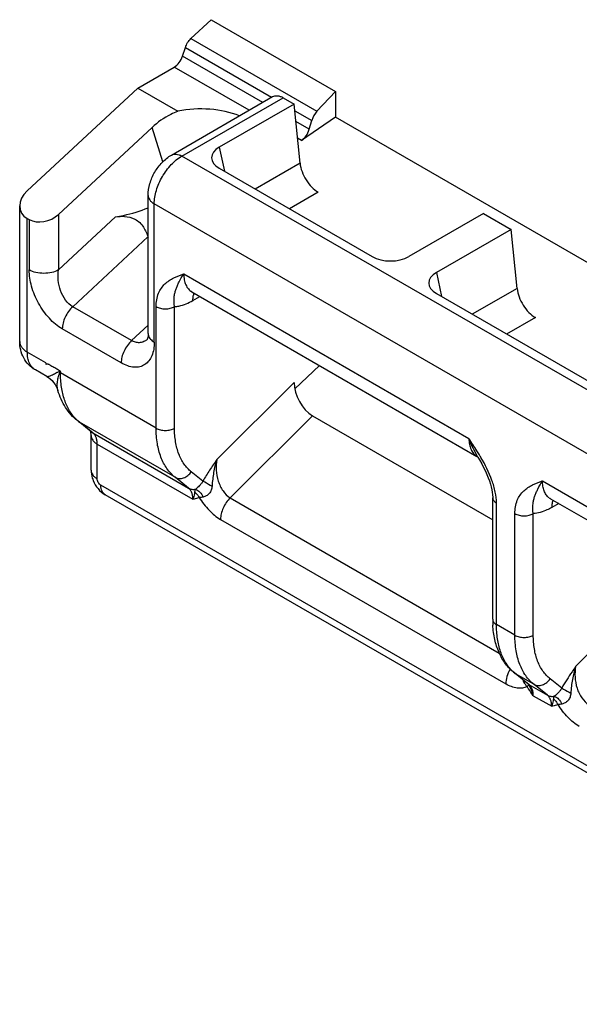
# Model space of a CAD drawing. Units: millimetres. Extents: x -420 to 420, y 0 to 594.
# Drawn here: x 344 to 366, y 405 to 443 of the extents above; entities that cross this region are included whole.
import ezdxf

# ---------------------------------------------------------------- set-up
doc = ezdxf.new("R2010")
doc.units = ezdxf.units.MM
doc.header["$LTSCALE"] = 23.1
doc.layers.add('COMPONENTI_DI_ASSIEME', color=7, linetype='CONTINUOUS')

msp = doc.modelspace()

# ---------------------------------------------------------------- linework, layer by layer
at = {"layer": 'COMPONENTI_DI_ASSIEME', "color": 7, "linetype": 'Continuous'}
for p, q in [((350.974, 441.792), (351.755, 442.518)), ((351.755, 442.518), (356.528, 439.763)), ((350.648, 441.117), (350.757, 441.449)), ((348.927, 439.887), (350.328, 440.696)), ((344.684, 435.94), (348.927, 439.887)), ((348.927, 439.887), (350.466, 438.998)), ((356.528, 439.763), (355.815, 438.997)), ((356.528, 439.763), (356.528, 438.764)), ((350.224, 437.314), (354.113, 439.559)), ((354.937, 439.275), (352.06, 437.613)), ((354.513, 439.52), (354.937, 439.275)), ((355.165, 437.003), (354.937, 439.275)), ((356.528, 438.764), (355.226, 437.868)), ((355.518, 438.305), (355.617, 438.642)), ((384.446, 422.646), (356.528, 438.764)), ((349.481, 438.377), (345.886, 435.033)), ((352.06, 436.803), (357.939, 433.409)), ((349.329, 430.449), (349.329, 435.764)), ((344.391, 430.143), (344.391, 435.355)), ((362.22, 435.07), (359.343, 433.409)), ((362.22, 435.07), (363.281, 434.457)), ((344.684, 434.874), (344.755, 434.833)), ((363.281, 434.457), (360.404, 432.796)), ((363.509, 432.185), (363.281, 434.457)), ((351.005, 432.056), (361.965, 425.728)), ((360.404, 431.986), (368.475, 427.326)), ((349.305, 430.235), (349.304, 430.235)), ((345.436, 428.793), (344.995, 429.048)), ((345.391, 429.326), (345.391, 429.26)), ((354.961, 428.328), (355.919, 429.219)), ((345.86, 428.259), (345.86, 428.259)), ((347.14, 426.674), (346.619, 427.09)), ((355.644, 427.288), (362.569, 423.29)), ((347.137, 425.19), (347.137, 426.526)), ((362.001, 425.701), (362.001, 425.701)), ((381.619, 404.657), (347.678, 424.252)), ((362.569, 419.462), (362.569, 424.136)), ((364.794, 424.095), (375.754, 417.768)), ((363.923, 416.981), (363.402, 417.397)), ((363.934, 416.967), (363.934, 416.968))]:
    msp.add_line(p, q, dxfattribs=at)
at = {"layer": 'COMPONENTI_DI_ASSIEME', "color": 9, "linetype": 'Continuous'}
for p, q in [((350.974, 441.792), (355.815, 438.997)), ((353.729, 439.338), (350.648, 441.117)), ((350.757, 441.449), (354.071, 439.535)), ((353.205, 439.035), (350.328, 440.696)), ((350.624, 437.274), (354.513, 439.52)), ((354.963, 439.02), (355.617, 438.642)), ((355.518, 438.305), (355.005, 438.602)), ((349.893, 437.058), (349.481, 438.377)), ((355.226, 437.868), (355.069, 437.959)), ((352.06, 437.613), (352.256, 436.69)), ((377.635, 421.68), (350.624, 437.274)), ((355.165, 437.003), (353.44, 436.006)), ((355.867, 435.88), (354.762, 435.243)), ((349.563, 430.122), (349.563, 435.437)), ((376.575, 419.842), (349.563, 435.437)), ((345.886, 435.033), (345.886, 432.898)), ((344.684, 429.735), (344.684, 434.874)), ((344.755, 434.833), (344.755, 432.898)), ((345.886, 432.898), (348.078, 434.937)), ((349.317, 434.17), (346.428, 431.482)), ((360.404, 432.796), (360.6, 431.872)), ((350.695, 432.743), (361.655, 426.415)), ((363.509, 432.185), (361.784, 431.189)), ((351.048, 431.722), (351.316, 431.877)), ((348.691, 430.176), (346.428, 431.482)), ((349.634, 426.811), (349.634, 431.484)), ((350.341, 426.811), (350.341, 431.484)), ((364.211, 431.063), (363.106, 430.426)), ((348.29, 429.32), (346.028, 430.626)), ((348.691, 430.176), (349.329, 430.769)), ((345.391, 429.326), (344.684, 429.735)), ((345.957, 428.934), (345.957, 429)), ((349.634, 426.811), (345.957, 428.934)), ((354.937, 428.565), (351.967, 425.603)), ((355.644, 427.288), (352.481, 424.133)), ((350.362, 424.922), (346.685, 427.045)), ((347.206, 426.629), (346.685, 427.045)), ((347.206, 426.629), (350.883, 424.506)), ((347.371, 424.863), (347.371, 426.199)), ((347.371, 426.199), (351.048, 424.076)), ((350.883, 424.506), (350.362, 424.922)), ((351.434, 424.779), (350.986, 425.136)), ((381.454, 405.023), (347.513, 424.618)), ((364.483, 424.782), (375.443, 418.454)), ((352.481, 424.133), (362.824, 418.161)), ((362.715, 419.258), (362.715, 423.932)), ((365.105, 423.916), (364.837, 423.761)), ((352.109, 423.304), (363.069, 416.976)), ((363.423, 418.85), (363.423, 423.524)), ((364.13, 418.85), (364.13, 423.524)), ((365.756, 417.642), (368.726, 420.605)), ((363.423, 418.85), (362.715, 419.258)), ((364.15, 416.961), (363.443, 417.369)), ((363.964, 416.953), (363.443, 417.369)), ((363.964, 416.953), (364.671, 416.545)), ((364.671, 416.545), (364.15, 416.961)), ((365.222, 416.818), (364.775, 417.176)), ((364.13, 416.524), (364.837, 416.116))]:
    msp.add_line(p, q, dxfattribs=at)
at = {"layer": 'COMPONENTI_DI_ASSIEME', "color": 7, "linetype": 'Continuous'}
for points in [[(349.329, 430.448), (349.327, 430.388), (349.323, 430.341), (349.317, 430.302), (349.309, 430.27), (349.302, 430.247), (349.296, 430.23), (349.295, 430.228)], [(345.436, 428.793), (345.493, 428.758), (345.565, 428.703), (345.634, 428.64), (345.696, 428.57), (345.752, 428.493), (345.798, 428.413), (345.834, 428.335), (345.86, 428.259)], [(362.001, 425.701), (362.063, 425.595), (362.147, 425.445), (362.222, 425.302), (362.289, 425.164), (362.349, 425.031), (362.401, 424.903), (362.445, 424.781), (362.482, 424.663), (362.513, 424.551), (362.536, 424.445), (362.553, 424.344), (362.564, 424.248), (362.569, 424.16), (362.569, 424.136)]]:
    msp.add_lwpolyline(points, dxfattribs=at)
for centre, radius, start, end in [((350.733, 434.591), 1.478, 196.5647, 198.0309), ((366.555, 419.461), 3.986, 179.973, 182.9674), ((366.421, 419.454), 3.852, 182.9766, 183.2348)]:
    msp.add_arc(centre, radius, start, end, dxfattribs=at)
at = {"layer": 'COMPONENTI_DI_ASSIEME', "color": 9, "linetype": 'Continuous'}
for centre, radius, start, end in [((348.91, 430.658), 0.579, 306.4129, 312.9499), ((344.405, 435.489), 6.672, 283.0283, 283.4519), ((344.911, 428.323), 1.199, 31.3245, 33.7096), ((351.105, 426.927), 5.55, 158.0731, 158.6661), ((346.323, 429.568), 0.733, 238.0791, 240.0099), ((347.639, 428.238), 1.528, 225.5219, 231.3573), ((346.951, 427.505), 0.532, 231.3829, 239.9918), ((347.472, 427.089), 0.532, 231.3781, 239.9905), ((354.075, 420.974), 9.32, 30.8251, 31.0683), ((354.605, 421.29), 8.703, 30.3311, 30.8276), ((365.047, 424.533), 0.505, 231.6605, 239.9735), ((364.404, 418.57), 1.537, 225.747, 229.4921), ((363.609, 417.656), 0.332, 231.3557, 239.986), ((364.381, 418.544), 1.503, 229.5005, 231.3804), ((364.349, 417.333), 0.645, 206.7502, 208.3738), ((364.13, 417.241), 0.332, 231.3841, 239.9986), ((362.554, 416.066), 1.649, 32.0382, 33.1534)]:
    msp.add_arc(centre, radius, start, end, dxfattribs=at)
at = {"layer": 'COMPONENTI_DI_ASSIEME', "color": 7, "linetype": 'Continuous'}
for centre, major_axis, ratio, start_param, end_param in [((351.246, 437.552), (2.659, 0.103), 0.576193, 0.907636, 1.846051), ((355.91, 438.671), (0.22, 0.45), 0.524988, 1.045452, 1.88321), ((355.226, 438.276), (0.22, 0.45), 0.524988, -2.392847, -1.258383), ((352.783, 437.208), (1.015, 0), 0.56883, 2.363625, 3.919569), ((345.391, 435.531), (0.966, 0.365), 0.706729, 8.378474, 9.94927), ((345.32, 435.359), (0.773, 0.292), 0.706729, -2.6171, -1.046304), ((358.641, 433.826), (1, 0), 0.585981, -2.348764, -0.79282), ((361.127, 432.391), (1.015, 0), 0.56883, 2.363625, 3.919569), ((355.644, 428.157), (-0.468, 0.922), 0.575134, 7.130517, 8.701313)]:
    msp.add_ellipse(centre, major_axis=major_axis, ratio=ratio, start_param=start_param, end_param=end_param, dxfattribs=at)
for points, knots in [([(350.757, 441.449), (350.778, 441.514), (350.838, 441.638), (350.925, 441.746), (350.974, 441.792)], [0, 0, 0, 0, 0.504874, 1, 1, 1, 1]), ([(350.328, 440.696), (350.402, 440.739), (350.534, 440.867), (350.619, 441.028), (350.648, 441.117)], [0, 0, 0, 0, 0.479428, 1, 1, 1, 1]), ([(354.113, 439.559), (354.139, 439.574), (354.2, 439.596), (354.301, 439.599), (354.408, 439.573), (354.478, 439.54), (354.513, 439.52)], [0, 0, 0, 0, 0.217787, 0.450917, 0.710301, 1, 1, 1, 1]), ([(350.466, 438.998), (350.373, 438.96), (350.02, 438.797), (349.693, 438.574), (349.481, 438.377)], [0, 0, 0, 0, 0.256948, 1, 1, 1, 1]), ([(349.329, 435.764), (349.329, 435.917), (349.378, 436.228), (349.565, 436.661), (349.846, 437.039), (350.091, 437.237), (350.224, 437.314)], [0, 0, 0, 0, 0.246485, 0.500021, 0.75355, 1, 1, 1, 1]), ([(355.165, 437.003), (355.176, 436.892), (355.232, 436.665), (355.387, 436.351), (355.599, 436.077), (355.775, 435.933), (355.867, 435.88)], [0, 0, 0, 0, 0.244413, 0.507164, 0.76607, 1, 1, 1, 1]), ([(348.078, 434.937), (348.18, 434.954), (348.606, 435.035), (349.027, 435.156), (349.329, 435.288)], [0, 0, 0, 0, 0.24002, 1, 1, 1, 1]), ([(348.078, 434.937), (348.191, 434.956), (348.442, 434.972), (348.771, 434.894), (349.012, 434.723), (349.155, 434.544), (349.253, 434.355), (349.299, 434.229), (349.317, 434.17)], [0, 0, 0, 0, 0.213147, 0.463077, 0.607576, 0.752847, 0.884863, 1, 1, 1, 1]), ([(351.005, 432.056), (351.001, 432.058), (350.989, 432.065), (350.975, 432.07), (350.966, 432.072)], [0, 0, 0, 0, 0.317331, 1, 1, 1, 1]), ([(363.509, 432.185), (363.52, 432.075), (363.576, 431.848), (363.731, 431.534), (363.943, 431.26), (364.118, 431.116), (364.211, 431.063)], [0, 0, 0, 0, 0.244413, 0.507164, 0.76607, 1, 1, 1, 1]), ([(344.995, 429.048), (344.9, 429.103), (344.726, 429.239), (344.532, 429.507), (344.415, 429.816), (344.391, 430.034), (344.391, 430.143)], [0, 0, 0, 0, 0.250748, 0.501044, 0.750582, 1, 1, 1, 1]), ([(346.619, 427.09), (346.528, 427.162), (346.358, 427.323), (346.074, 427.701), (345.929, 428.031), (345.86, 428.259)], [0, 0, 0, 0, 0.246748, 0.494488, 1, 1, 1, 1]), ([(347.137, 426.526), (347.137, 426.562), (347.134, 426.619), (347.121, 426.675), (347.115, 426.694)], [0, 0, 0, 0, 0.642383, 1, 1, 1, 1]), ([(362.002, 425.698), (362.003, 425.698), (361.997, 425.705), (361.994, 425.707), (361.981, 425.719), (361.971, 425.725), (361.965, 425.728)], [0, 0, 0, 0, 0.04893, 0.25499, 0.582709, 1, 1, 1, 1]), ([(347.137, 425.19), (347.137, 425.09), (347.158, 424.955), (347.202, 424.828), (347.214, 424.797)], [0, 0, 0, 0, 0.748545, 1, 1, 1, 1]), ([(347.214, 424.797), (347.259, 424.684), (347.386, 424.473), (347.574, 424.312), (347.678, 424.252)], [0, 0, 0, 0, 0.501517, 1, 1, 1, 1]), ([(364.794, 424.095), (364.79, 424.098), (364.777, 424.104), (364.764, 424.109), (364.755, 424.111)], [0, 0, 0, 0, 0.317331, 1, 1, 1, 1]), ([(363.402, 417.397), (363.275, 417.499), (363.044, 417.741), (362.792, 418.185), (362.632, 418.692), (362.586, 419.051), (362.575, 419.237)], [0, 0, 0, 0, 0.23554, 0.477779, 0.731325, 1, 1, 1, 1]), ([(363.934, 416.968), (363.933, 416.969), (363.93, 416.974), (363.927, 416.978), (363.924, 416.98)], [0, 0, 0, 0, 0.363973, 1, 1, 1, 1])]:
    msp.add_open_spline(points, degree=3, knots=knots, dxfattribs=at)
at = {"layer": 'COMPONENTI_DI_ASSIEME', "color": 9, "linetype": 'Continuous'}
for points, knots in [([(350.224, 437.314), (350.25, 437.329), (350.311, 437.351), (350.412, 437.354), (350.519, 437.328), (350.589, 437.295), (350.624, 437.274)], [0, 0, 0, 0, 0.217787, 0.450917, 0.710301, 1, 1, 1, 1]), ([(349.563, 435.437), (349.563, 435.611), (349.628, 435.978), (349.856, 436.493), (350.188, 436.948), (350.473, 437.187), (350.624, 437.274)], [0, 0, 0, 0, 0.237239, 0.500002, 0.762764, 1, 1, 1, 1]), ([(349.329, 435.764), (349.329, 435.733), (349.34, 435.67), (349.388, 435.581), (349.464, 435.501), (349.528, 435.457), (349.563, 435.437)], [0, 0, 0, 0, 0.217784, 0.450913, 0.710298, 1, 1, 1, 1]), ([(345.886, 432.898), (345.806, 432.852), (345.619, 432.784), (345.32, 432.752), (345.022, 432.784), (344.835, 432.852), (344.755, 432.898)], [0, 0, 0, 0, 0.237237, 0.499999, 0.762762, 1, 1, 1, 1]), ([(346.028, 430.626), (345.842, 430.733), (345.494, 431.034), (345.096, 431.6), (344.829, 432.237), (344.755, 432.685), (344.755, 432.898)], [0, 0, 0, 0, 0.238238, 0.501935, 0.763717, 1, 1, 1, 1]), ([(346.428, 431.482), (346.321, 431.544), (346.129, 431.734), (345.947, 432.095), (345.859, 432.496), (345.865, 432.769), (345.886, 432.898)], [0, 0, 0, 0, 0.233208, 0.492029, 0.753252, 1, 1, 1, 1]), ([(349.634, 431.484), (349.634, 431.658), (349.673, 431.913), (349.825, 432.197), (349.967, 432.362), (350.131, 432.491), (350.372, 432.625), (350.566, 432.696), (350.695, 432.743)], [0, 0, 0, 0, 0.29214, 0.419259, 0.538603, 0.654247, 0.769027, 1, 1, 1, 1]), ([(350.341, 431.484), (350.32, 431.616), (350.313, 431.803), (350.357, 432.03), (350.4, 432.168), (350.453, 432.301), (350.545, 432.496), (350.63, 432.643), (350.695, 432.743)], [0, 0, 0, 0, 0.298058, 0.412526, 0.516772, 0.620864, 0.73288, 1, 1, 1, 1]), ([(350.695, 432.743), (350.695, 432.667), (350.706, 432.522), (350.765, 432.324), (350.863, 432.162), (350.956, 432.085), (351.005, 432.056)], [0, 0, 0, 0, 0.289794, 0.549043, 0.782226, 1, 1, 1, 1]), ([(350.341, 431.484), (350.398, 431.488), (350.646, 431.525), (350.881, 431.626), (351.048, 431.722)], [0, 0, 0, 0, 0.229066, 1, 1, 1, 1]), ([(351.048, 431.722), (351.048, 431.74), (351.05, 431.806), (351.06, 431.872), (351.072, 431.92)], [0, 0, 0, 0, 0.263339, 1, 1, 1, 1]), ([(351.072, 431.92), (351.074, 431.927), (351.082, 431.954), (351.092, 431.982), (351.101, 432.001)], [0, 0, 0, 0, 0.257046, 1, 1, 1, 1]), ([(346.428, 431.482), (346.368, 431.426), (346.259, 431.3), (346.133, 431.084), (346.05, 430.857), (346.028, 430.701), (346.028, 430.626)], [0, 0, 0, 0, 0.253065, 0.515396, 0.769599, 1, 1, 1, 1]), ([(349.634, 431.484), (349.684, 431.455), (349.801, 431.413), (349.987, 431.393), (350.174, 431.413), (350.291, 431.455), (350.341, 431.484)], [0, 0, 0, 0, 0.237219, 0.500001, 0.762782, 1, 1, 1, 1]), ([(344.391, 430.143), (344.391, 430.105), (344.405, 430.025), (344.465, 429.915), (344.561, 429.815), (344.64, 429.76), (344.684, 429.735)], [0, 0, 0, 0, 0.217784, 0.450913, 0.710298, 1, 1, 1, 1]), ([(348.691, 430.176), (348.631, 430.12), (348.522, 429.993), (348.396, 429.778), (348.313, 429.551), (348.29, 429.394), (348.29, 429.32)], [0, 0, 0, 0, 0.253065, 0.515396, 0.769599, 1, 1, 1, 1]), ([(349.563, 430.122), (349.563, 430.028), (349.55, 429.85), (349.482, 429.603), (349.368, 429.399), (349.208, 429.247), (349.007, 429.16), (348.777, 429.144), (348.531, 429.198), (348.371, 429.273), (348.29, 429.32)], [0, 0, 0, 0, 0.14537, 0.276367, 0.394492, 0.504154, 0.612451, 0.7275, 0.855686, 1, 1, 1, 1]), ([(349.254, 430.192), (349.215, 430.164), (349.131, 430.117), (348.986, 430.089), (348.834, 430.107), (348.737, 430.149), (348.691, 430.176)], [0, 0, 0, 0, 0.239771, 0.478655, 0.728658, 1, 1, 1, 1]), ([(349.329, 430.449), (349.329, 430.428), (349.332, 430.401), (349.339, 430.375), (349.341, 430.368)], [0, 0, 0, 0, 0.746435, 1, 1, 1, 1]), ([(349.341, 430.368), (349.356, 430.319), (349.418, 430.22), (349.51, 430.152), (349.563, 430.122)], [0, 0, 0, 0, 0.457253, 1, 1, 1, 1]), ([(344.995, 429.048), (344.945, 429.076), (344.853, 429.154), (344.754, 429.315), (344.696, 429.514), (344.684, 429.659), (344.684, 429.735)], [0, 0, 0, 0, 0.217785, 0.450914, 0.710299, 1, 1, 1, 1]), ([(345.957, 429), (345.933, 429.014), (345.884, 429.042), (345.812, 429.084), (345.74, 429.126), (345.666, 429.166), (345.605, 429.202), (345.558, 429.234), (345.523, 429.255), (345.488, 429.27), (345.443, 429.275), (345.411, 429.268), (345.391, 429.26)], [0, 0, 0, 0, 0.130975, 0.26228, 0.393337, 0.522986, 0.656573, 0.725107, 0.790398, 0.849402, 0.90266, 1, 1, 1, 1]), ([(345.436, 428.793), (345.442, 428.79), (345.46, 428.791), (345.491, 428.799), (345.534, 428.815), (345.588, 428.839), (345.653, 428.87), (345.728, 428.908), (345.797, 428.942), (345.858, 428.971), (345.891, 428.984), (345.909, 428.988)], [0, 0, 0, 0, 0.03693, 0.099598, 0.18899, 0.304166, 0.443914, 0.607038, 0.792449, 0.893277, 1, 1, 1, 1]), ([(345.86, 428.259), (345.847, 428.305), (345.831, 428.407), (345.835, 428.541), (345.852, 428.657), (345.872, 428.751), (345.894, 428.832), (345.915, 428.898), (345.928, 428.931), (345.936, 428.946)], [0, 0, 0, 0, 0.204703, 0.43861, 0.567619, 0.704718, 0.84961, 0.924585, 1, 1, 1, 1]), ([(346.568, 427.148), (346.467, 427.247), (346.285, 427.483), (346.094, 427.907), (345.98, 428.4), (345.957, 428.751), (345.957, 428.934)], [0, 0, 0, 0, 0.219608, 0.456642, 0.716192, 1, 1, 1, 1]), ([(350.362, 424.922), (350.243, 425.017), (350.026, 425.253), (349.797, 425.7), (349.661, 426.23), (349.634, 426.611), (349.634, 426.811)], [0, 0, 0, 0, 0.218311, 0.453821, 0.713482, 1, 1, 1, 1]), ([(349.634, 426.811), (349.684, 426.782), (349.801, 426.74), (349.987, 426.719), (350.174, 426.74), (350.291, 426.782), (350.341, 426.811)], [0, 0, 0, 0, 0.237247, 0.500001, 0.762753, 1, 1, 1, 1]), ([(350.986, 425.136), (350.881, 425.221), (350.688, 425.43), (350.486, 425.826), (350.365, 426.296), (350.341, 426.634), (350.341, 426.811)], [0, 0, 0, 0, 0.218309, 0.453821, 0.713484, 1, 1, 1, 1]), ([(347.137, 426.526), (347.137, 426.495), (347.148, 426.432), (347.196, 426.343), (347.272, 426.263), (347.336, 426.219), (347.371, 426.199)], [0, 0, 0, 0, 0.217784, 0.450913, 0.710298, 1, 1, 1, 1]), ([(347.371, 426.199), (347.371, 426.245), (347.365, 426.331), (347.334, 426.452), (347.282, 426.553), (347.233, 426.607), (347.206, 426.629)], [0, 0, 0, 0, 0.286446, 0.546186, 0.781732, 1, 1, 1, 1]), ([(362.058, 425.784), (362.026, 425.838), (361.895, 426.05), (361.758, 426.259), (361.655, 426.415)], [0, 0, 0, 0, 0.250353, 1, 1, 1, 1]), ([(361.655, 426.415), (361.655, 426.339), (361.666, 426.194), (361.725, 425.996), (361.823, 425.835), (361.916, 425.757), (361.965, 425.728)], [0, 0, 0, 0, 0.289805, 0.549091, 0.782265, 1, 1, 1, 1]), ([(362.001, 425.701), (361.933, 425.814), (361.806, 426.046), (361.701, 426.29), (361.655, 426.415)], [0, 0, 0, 0, 0.495883, 1, 1, 1, 1]), ([(351.967, 425.603), (351.874, 425.468), (351.688, 425.199), (351.514, 424.922), (351.434, 424.779)], [0, 0, 0, 0, 0.498951, 1, 1, 1, 1]), ([(351.967, 425.603), (351.912, 425.441), (351.832, 425.103), (351.797, 424.76), (351.783, 424.586)], [0, 0, 0, 0, 0.495297, 1, 1, 1, 1]), ([(351.967, 425.603), (351.943, 425.47), (351.929, 425.19), (351.992, 424.843), (352.095, 424.578), (352.228, 424.344), (352.371, 424.196), (352.481, 424.133)], [0, 0, 0, 0, 0.247176, 0.507666, 0.638865, 0.767011, 1, 1, 1, 1]), ([(362.715, 423.932), (362.715, 424.074), (362.679, 424.372), (362.501, 424.972), (362.281, 425.404), (362.117, 425.685)], [0, 0, 0, 0, 0.228523, 0.477506, 1, 1, 1, 1]), ([(347.137, 425.19), (347.137, 425.16), (347.148, 425.096), (347.196, 425.008), (347.272, 424.928), (347.336, 424.884), (347.371, 424.863)], [0, 0, 0, 0, 0.217784, 0.450913, 0.710298, 1, 1, 1, 1]), ([(347.513, 424.618), (347.492, 424.63), (347.454, 424.662), (347.41, 424.723), (347.38, 424.791), (347.371, 424.84), (347.371, 424.863)], [0, 0, 0, 0, 0.237205, 0.499999, 0.762794, 1, 1, 1, 1]), ([(350.362, 424.922), (350.409, 424.895), (350.522, 424.863), (350.699, 424.891), (350.864, 424.985), (350.951, 425.082), (350.986, 425.136)], [0, 0, 0, 0, 0.225592, 0.468493, 0.729623, 1, 1, 1, 1]), ([(347.678, 424.252), (347.652, 424.267), (347.602, 424.309), (347.55, 424.395), (347.519, 424.501), (347.513, 424.578), (347.513, 424.618)], [0, 0, 0, 0, 0.217785, 0.450914, 0.710299, 1, 1, 1, 1]), ([(351.048, 424.076), (351.048, 424.122), (351.042, 424.208), (351.011, 424.329), (350.959, 424.43), (350.91, 424.484), (350.883, 424.506)], [0, 0, 0, 0, 0.286425, 0.546138, 0.781711, 1, 1, 1, 1]), ([(350.883, 424.506), (350.922, 424.483), (351.013, 424.453), (351.108, 424.458), (351.154, 424.468)], [0, 0, 0, 0, 0.485379, 1, 1, 1, 1]), ([(351.154, 424.468), (351.141, 424.452), (351.12, 424.415), (351.114, 424.374), (351.112, 424.353)], [0, 0, 0, 0, 0.507325, 1, 1, 1, 1]), ([(351.434, 424.779), (351.416, 424.743), (351.372, 424.677), (351.279, 424.572), (351.205, 424.504), (351.154, 424.468)], [0, 0, 0, 0, 0.28715, 0.560193, 1, 1, 1, 1]), ([(351.154, 424.468), (351.216, 424.443), (351.332, 424.353), (351.41, 424.231), (351.441, 424.162)], [0, 0, 0, 0, 0.46474, 1, 1, 1, 1]), ([(351.434, 424.779), (351.457, 424.767), (351.574, 424.703), (351.69, 424.638), (351.783, 424.586)], [0, 0, 0, 0, 0.19581, 1, 1, 1, 1]), ([(351.783, 424.586), (351.779, 424.534), (351.761, 424.43), (351.684, 424.294), (351.57, 424.203), (351.483, 424.171), (351.441, 424.162)], [0, 0, 0, 0, 0.268392, 0.532442, 0.779163, 1, 1, 1, 1]), ([(363.423, 423.524), (363.423, 423.697), (363.462, 423.952), (363.614, 424.237), (363.755, 424.401), (363.92, 424.53), (364.16, 424.664), (364.354, 424.735), (364.483, 424.782)], [0, 0, 0, 0, 0.29214, 0.419259, 0.538603, 0.654247, 0.769027, 1, 1, 1, 1]), ([(364.13, 423.524), (364.109, 423.655), (364.102, 423.842), (364.146, 424.069), (364.189, 424.207), (364.242, 424.34), (364.333, 424.535), (364.418, 424.682), (364.483, 424.782)], [0, 0, 0, 0, 0.298058, 0.412526, 0.516772, 0.620864, 0.73288, 1, 1, 1, 1]), ([(364.733, 424.136), (364.693, 424.169), (364.618, 424.249), (364.539, 424.402), (364.493, 424.583), (364.483, 424.714), (364.483, 424.782)], [0, 0, 0, 0, 0.218275, 0.453685, 0.713396, 1, 1, 1, 1]), ([(351.112, 424.353), (351.11, 424.333), (351.1, 424.239), (351.074, 424.146), (351.048, 424.076)], [0, 0, 0, 0, 0.213475, 1, 1, 1, 1]), ([(351.29, 424.143), (351.27, 424.136), (351.191, 424.11), (351.109, 424.091), (351.048, 424.076)], [0, 0, 0, 0, 0.248178, 1, 1, 1, 1]), ([(351.112, 424.353), (351.13, 424.34), (351.203, 424.283), (351.259, 424.206), (351.29, 424.143)], [0, 0, 0, 0, 0.242877, 1, 1, 1, 1]), ([(351.441, 424.162), (351.415, 424.157), (351.364, 424.15), (351.313, 424.147), (351.29, 424.143)], [0, 0, 0, 0, 0.529362, 1, 1, 1, 1]), ([(351.29, 424.143), (351.399, 423.968), (351.639, 423.652), (351.947, 423.397), (352.109, 423.304)], [0, 0, 0, 0, 0.525299, 1, 1, 1, 1]), ([(352.481, 424.133), (352.425, 424.077), (352.323, 423.952), (352.206, 423.743), (352.129, 423.524), (352.109, 423.375), (352.109, 423.304)], [0, 0, 0, 0, 0.255251, 0.517397, 0.770394, 1, 1, 1, 1]), ([(362.569, 424.136), (362.569, 424.117), (362.576, 424.077), (362.606, 424.022), (362.654, 423.972), (362.694, 423.944), (362.715, 423.932)], [0, 0, 0, 0, 0.217672, 0.45096, 0.710845, 1, 1, 1, 1]), ([(364.837, 423.761), (364.778, 423.727), (364.557, 423.612), (364.311, 423.537), (364.13, 423.524)], [0, 0, 0, 0, 0.272828, 1, 1, 1, 1]), ([(364.861, 423.959), (364.857, 423.944), (364.842, 423.879), (364.837, 423.812), (364.837, 423.761)], [0, 0, 0, 0, 0.236967, 1, 1, 1, 1]), ([(364.889, 424.04), (364.887, 424.034), (364.875, 424.007), (364.866, 423.98), (364.861, 423.959)], [0, 0, 0, 0, 0.24331, 1, 1, 1, 1]), ([(363.423, 423.524), (363.473, 423.495), (363.589, 423.452), (363.776, 423.432), (363.963, 423.452), (364.079, 423.495), (364.13, 423.524)], [0, 0, 0, 0, 0.237219, 0.500001, 0.762782, 1, 1, 1, 1]), ([(362.569, 419.462), (362.569, 419.443), (362.576, 419.404), (362.606, 419.348), (362.654, 419.298), (362.693, 419.271), (362.715, 419.258)], [0, 0, 0, 0, 0.217748, 0.45089, 0.710462, 1, 1, 1, 1]), ([(363.331, 417.468), (363.229, 417.568), (363.046, 417.803), (362.854, 418.228), (362.739, 418.723), (362.715, 419.075), (362.715, 419.258)], [0, 0, 0, 0, 0.219538, 0.456527, 0.716093, 1, 1, 1, 1]), ([(364.15, 416.961), (364.032, 417.056), (363.814, 417.292), (363.586, 417.739), (363.45, 418.269), (363.423, 418.651), (363.423, 418.85)], [0, 0, 0, 0, 0.218311, 0.453821, 0.713482, 1, 1, 1, 1]), ([(363.423, 418.85), (363.473, 418.821), (363.589, 418.779), (363.776, 418.759), (363.963, 418.779), (364.079, 418.821), (364.13, 418.85)], [0, 0, 0, 0, 0.237247, 0.500001, 0.762753, 1, 1, 1, 1]), ([(364.775, 417.176), (364.67, 417.26), (364.477, 417.469), (364.275, 417.865), (364.154, 418.335), (364.13, 418.673), (364.13, 418.85)], [0, 0, 0, 0, 0.218309, 0.453821, 0.713484, 1, 1, 1, 1]), ([(365.756, 417.642), (365.71, 417.575), (365.524, 417.306), (365.343, 417.032), (365.222, 416.818)], [0, 0, 0, 0, 0.249318, 1, 1, 1, 1]), ([(365.756, 417.642), (365.701, 417.48), (365.62, 417.143), (365.586, 416.799), (365.572, 416.625)], [0, 0, 0, 0, 0.49529, 1, 1, 1, 1]), ([(365.756, 417.642), (365.732, 417.509), (365.718, 417.229), (365.781, 416.883), (365.884, 416.617), (366.017, 416.383), (366.159, 416.235), (366.27, 416.172)], [0, 0, 0, 0, 0.247136, 0.507582, 0.638759, 0.766927, 1, 1, 1, 1]), ([(363.241, 417.545), (363.188, 417.454), (363.105, 417.271), (363.069, 417.071), (363.069, 416.976)], [0, 0, 0, 0, 0.525456, 1, 1, 1, 1]), ([(363.888, 416.87), (363.831, 416.844), (363.705, 416.809), (363.499, 416.811), (363.282, 416.867), (363.14, 416.935), (363.069, 416.976)], [0, 0, 0, 0, 0.218281, 0.452669, 0.711924, 1, 1, 1, 1]), ([(363.808, 417.074), (363.806, 417.071), (363.794, 417.06), (363.783, 417.05), (363.773, 417.043)], [0, 0, 0, 0, 0.229142, 1, 1, 1, 1]), ([(363.888, 416.87), (363.878, 416.883), (363.84, 416.933), (363.804, 416.985), (363.782, 417.026)], [0, 0, 0, 0, 0.255208, 1, 1, 1, 1]), ([(363.932, 416.911), (363.93, 416.908), (363.915, 416.894), (363.9, 416.88), (363.888, 416.87)], [0, 0, 0, 0, 0.206132, 1, 1, 1, 1]), ([(364.13, 416.524), (364.068, 416.61), (363.986, 416.724), (363.907, 416.841), (363.888, 416.87)], [0, 0, 0, 0, 0.749353, 1, 1, 1, 1]), ([(363.945, 416.926), (363.944, 416.925), (363.94, 416.92), (363.936, 416.915), (363.932, 416.911)], [0, 0, 0, 0, 0.214189, 1, 1, 1, 1]), ([(363.952, 416.94), (363.952, 416.938), (363.95, 416.933), (363.947, 416.929), (363.945, 416.926)], [0, 0, 0, 0, 0.379931, 1, 1, 1, 1]), ([(364.13, 416.524), (364.11, 416.598), (364.062, 416.743), (363.991, 416.877), (363.952, 416.94)], [0, 0, 0, 0, 0.508855, 1, 1, 1, 1]), ([(364.13, 416.524), (364.13, 416.569), (364.123, 416.656), (364.092, 416.776), (364.041, 416.878), (363.991, 416.932), (363.964, 416.953)], [0, 0, 0, 0, 0.286491, 0.546126, 0.781655, 1, 1, 1, 1]), ([(364.15, 416.961), (364.197, 416.934), (364.31, 416.902), (364.488, 416.931), (364.652, 417.024), (364.74, 417.121), (364.775, 417.176)], [0, 0, 0, 0, 0.225592, 0.468493, 0.729623, 1, 1, 1, 1]), ([(364.837, 416.116), (364.837, 416.161), (364.831, 416.248), (364.8, 416.368), (364.748, 416.47), (364.698, 416.523), (364.671, 416.545)], [0, 0, 0, 0, 0.286486, 0.546114, 0.781645, 1, 1, 1, 1]), ([(364.671, 416.545), (364.71, 416.522), (364.801, 416.492), (364.896, 416.498), (364.943, 416.507)], [0, 0, 0, 0, 0.485379, 1, 1, 1, 1]), ([(364.943, 416.507), (364.93, 416.491), (364.909, 416.454), (364.902, 416.413), (364.901, 416.392)], [0, 0, 0, 0, 0.507337, 1, 1, 1, 1]), ([(365.222, 416.818), (365.205, 416.782), (365.16, 416.716), (365.068, 416.611), (364.994, 416.543), (364.943, 416.507)], [0, 0, 0, 0, 0.287174, 0.560243, 1, 1, 1, 1]), ([(364.943, 416.507), (365.004, 416.482), (365.12, 416.392), (365.198, 416.271), (365.23, 416.202)], [0, 0, 0, 0, 0.464739, 1, 1, 1, 1]), ([(365.222, 416.818), (365.245, 416.806), (365.362, 416.743), (365.479, 416.678), (365.572, 416.625)], [0, 0, 0, 0, 0.195811, 1, 1, 1, 1]), ([(365.572, 416.625), (365.568, 416.573), (365.549, 416.469), (365.473, 416.333), (365.359, 416.242), (365.272, 416.21), (365.23, 416.202)], [0, 0, 0, 0, 0.268454, 0.532424, 0.77909, 1, 1, 1, 1]), ([(364.901, 416.392), (364.899, 416.372), (364.889, 416.278), (364.863, 416.186), (364.837, 416.116)], [0, 0, 0, 0, 0.213487, 1, 1, 1, 1]), ([(365.079, 416.183), (365.059, 416.176), (364.979, 416.15), (364.898, 416.13), (364.837, 416.116)], [0, 0, 0, 0, 0.248177, 1, 1, 1, 1]), ([(364.901, 416.392), (364.919, 416.38), (364.991, 416.322), (365.047, 416.245), (365.079, 416.183)], [0, 0, 0, 0, 0.242877, 1, 1, 1, 1]), ([(365.23, 416.202), (365.203, 416.196), (365.153, 416.189), (365.102, 416.187), (365.079, 416.183)], [0, 0, 0, 0, 0.529392, 1, 1, 1, 1]), ([(365.897, 415.343), (365.736, 415.437), (365.428, 415.692), (365.188, 416.007), (365.079, 416.183)], [0, 0, 0, 0, 0.474708, 1, 1, 1, 1])]:
    msp.add_open_spline(points, degree=3, knots=knots, dxfattribs=at)
msp.add_open_spline([(363.773, 417.043), (363.759, 417.07), (363.748, 417.099), (363.739, 417.129)], degree=3, dxfattribs=at)

doc.saveas('drawing.dxf')
